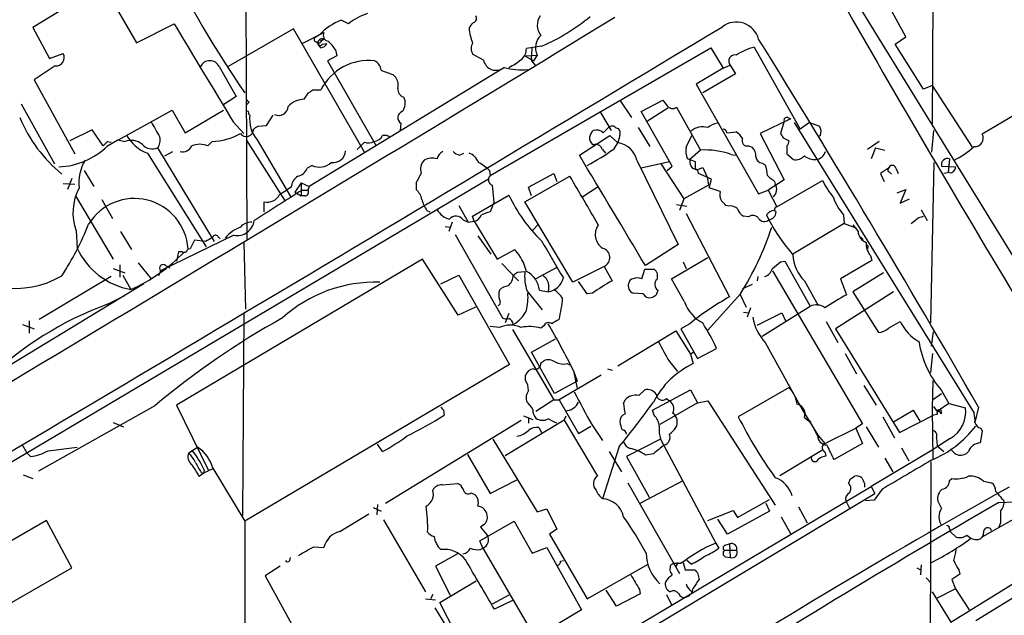
# Model space of a CAD drawing. Extents: x 4 to 1054, y 1 to 891.
# Drawn here: x 276 to 391, y 628 to 697 of the extents above; entities that cross this region are included whole.
import ezdxf

# ---------------------------------------------------------------- set-up
doc = ezdxf.new("R2010")
doc.units = 0
doc.header["$MEASUREMENT"] = 0
doc.layers.add('MAIN', color=5, linetype='CONTINUOUS')

msp = doc.modelspace()

# ---------------------------------------------------------------- linework, layer by layer
at = {"layer": 'MAIN'}
for p, q in [((382.6087, 721.36), (382.4393, 685.2073)), ((302.3447, 711.454), (302.514, 671.7453)), ((372.11, 701.8866), (398.4413, 659.0453)), ((379.3913, 695.3673), (375.4967, 702.564)), ((284.9033, 700.9553), (277.5373, 696.468)), ((285.8347, 701.2093), (289.6447, 694.69)), ((314.3673, 696.8913), (313.5207, 697.3146)), ((277.5373, 696.468), (279.4847, 692.8273)), ((289.6447, 694.69), (294.0473, 696.8913)), ((307.9327, 696.2986), (300.3127, 691.896)), ((316.23, 681.9053), (307.9327, 696.2986)), ((308.9487, 694.6053), (311.4887, 695.8753)), ((310.9807, 695.6213), (310.4727, 695.2826)), ((311.4887, 695.1133), (310.8113, 694.5206)), ((311.4887, 695.1133), (311.0653, 694.8593)), ((378.1213, 694.5206), (379.3913, 695.3673)), ((310.642, 694.7746), (310.8113, 694.5206)), ((311.15, 694.0973), (310.8113, 694.5206)), ((311.3193, 694.5206), (311.8273, 694.6053)), ((312.8433, 693.8433), (313.0127, 693.166)), ((330.8773, 679.196), (356.616, 694.0973)), ((336.8887, 694.2666), (335.1107, 694.0126)), ((356.616, 694.0973), (358.0553, 691.7266)), ((361.696, 694.182), (367.03, 684.6146)), ((381.4233, 689.2713), (378.1213, 694.5206)), ((279.4847, 692.8273), (281.0933, 693.42)), ((313.0127, 693.166), (311.912, 692.5733)), ((311.912, 692.5733), (317.5847, 682.6673)), ((330.1153, 692.658), (328.8453, 693.3353)), ((334.9413, 693.166), (336.3807, 693.2506)), ((334.9413, 693.166), (335.9573, 692.5733)), ((335.7033, 692.5733), (336.1267, 692.0653)), ((336.3807, 693.2506), (335.9573, 692.5733)), ((280.162, 691.9806), (277.7067, 690.372)), ((299.2967, 691.896), (301.244, 688.4246)), ((332.5707, 691.8113), (309.7953, 677.926)), ((358.0553, 691.7266), (354.9227, 689.864)), ((358.0553, 691.7266), (358.902, 692.0653)), ((358.902, 692.0653), (359.4947, 691.0493)), ((277.7067, 690.372), (282.448, 681.736)), ((319.532, 690.9646), (319.8707, 690.626)), ((359.4947, 691.0493), (355.6847, 688.848)), ((310.2187, 689.1866), (311.15, 689.1866)), ((354.9227, 689.864), (362.204, 677.0793)), ((382.4393, 689.6946), (381.4233, 689.2713)), ((382.4393, 689.6946), (387.096, 682.498)), ((301.244, 688.4246), (299.72, 687.4086)), ((309.2027, 688.086), (309.7107, 688.848)), ((346.0327, 688.0013), (347.3873, 685.9693)), ((348.488, 686.6466), (351.028, 688.0013)), ((276.1827, 687.578), (280.0773, 680.5506)), ((287.528, 683.3446), (293.7933, 686.816)), ((293.7933, 686.816), (295.3173, 684.1913)), ((295.3173, 684.1913), (299.8047, 686.816)), ((302.768, 687.7473), (302.514, 687.4933)), ((351.6207, 687.07), (349.25, 685.546)), ((352.6367, 687.1546), (355.4307, 682.1593)), ((393.0227, 686.816), (388.2813, 684.022)), ((302.6833, 686.3926), (302.8527, 686.2233)), ((304.8, 685.038), (305.562, 686.2233)), ((343.7467, 686.562), (345.0167, 684.4453)), ((352.1287, 680.2966), (348.488, 686.6466)), ((365.9293, 685.8), (362.3733, 684.1066)), ((365.5907, 685.9693), (365.9293, 685.8)), ((284.48, 684.53), (281.8553, 683.26)), ((285.75, 682.6673), (284.48, 684.53)), ((300.9053, 685.4613), (302.1753, 684.1066)), ((303.784, 684.9533), (304.8, 685.038)), ((320.4633, 685.292), (320.3787, 684.4453)), ((348.1493, 684.784), (349.504, 682.5826)), ((365.1673, 685.546), (364.744, 684.1066)), ((366.3527, 685.3766), (387.35, 651.51)), ((368.1307, 685.3766), (367.03, 684.6146)), ((368.1307, 685.3766), (369.316, 684.9533)), ((286.258, 682.6673), (287.4433, 683.3446)), ((287.4433, 683.3446), (288.29, 683.1753)), ((302.4293, 683.3446), (306.9167, 676.3173)), ((303.6993, 683.3446), (307.594, 676.7406)), ((341.2913, 681.5666), (344.8473, 683.8526)), ((344.8473, 683.8526), (345.7787, 683.006)), ((346.0327, 683.8526), (345.7787, 683.006)), ((353.7373, 682.498), (354.4147, 683.8526)), ((358.4787, 684.1913), (359.5793, 684.276)), ((362.3733, 684.1066), (365.1673, 678.688)), ((365.0827, 683.5986), (365.76, 683.26)), ((369.4007, 683.8526), (369.2313, 683.768)), ((382.6087, 684.4453), (382.3547, 681.9053)), ((286.258, 683.1753), (286.6813, 683.0906)), ((292.1, 682.4133), (298.704, 671.4913)), ((297.942, 682.6673), (298.45, 683.1753)), ((316.23, 683.0906), (315.3833, 682.244)), ((342.8153, 682.8366), (343.0693, 682.8366)), ((344.0007, 682.244), (344.3393, 681.8206)), ((345.3553, 682.3286), (345.7787, 683.006)), ((361.0187, 682.6673), (361.442, 682.498)), ((365.506, 682.6673), (365.506, 681.736)), ((376.2587, 683.1753), (374.904, 682.244)), ((375.8353, 682.4133), (375.3273, 681.1433)), ((375.8353, 682.4133), (376.936, 682.1593)), ((290.9147, 681.8206), (297.7727, 670.8986)), ((292.9467, 681.482), (293.878, 681.99)), ((327.3213, 681.5666), (327.8293, 681.8206)), ((354.838, 680.8046), (353.9067, 681.1433)), ((355.4307, 682.1593), (354.1607, 681.0586)), ((358.9867, 681.6513), (359.4947, 681.5666)), ((365.506, 681.736), (366.268, 681.0586)), ((384.4713, 681.1433), (384.302, 679.5346)), ((310.134, 680.3813), (309.5413, 680.0426)), ((347.98, 680.974), (352.806, 671.1526)), ((351.79, 680.8046), (348.488, 680.0426)), ((350.774, 680.6353), (353.4833, 676.4866)), ((351.536, 679.7886), (352.1287, 680.2966)), ((354.4993, 680.0426), (355.0073, 679.8733)), ((354.838, 679.958), (354.838, 680.8046)), ((355.0073, 679.8733), (355.6847, 680.1273)), ((355.6847, 680.1273), (356.1927, 679.0266)), ((362.6273, 680.6353), (362.966, 680.466)), ((377.3593, 680.0426), (376.428, 679.45)), ((378.206, 680.0426), (378.46, 679.45)), ((382.27, 662.0086), (382.6933, 680.72)), ((383.54, 680.2966), (385.1487, 680.212)), ((330.708, 678.7726), (249.428, 630.5973)), ((282.1093, 678.8573), (281.6013, 677.5873)), ((283.5487, 679.7886), (284.6493, 677.926)), ((330.7927, 679.7886), (330.8773, 679.196)), ((334.9413, 676.148), (340.1907, 679.1113)), ((335.3647, 677.8413), (338.328, 679.45)), ((338.328, 679.45), (338.6667, 678.5186)), ((356.7007, 678.7726), (355.1767, 679.45)), ((356.1927, 679.0266), (356.362, 678.0953)), ((356.4467, 677.7566), (356.7007, 678.7726)), ((376.428, 679.45), (376.8513, 678.5186)), ((377.444, 679.6193), (377.698, 679.3653)), ((384.4713, 679.5346), (383.794, 679.45)), ((281.0933, 678.2646), (282.448, 678.18)), ((307.6787, 677.8413), (307.2553, 677.5873)), ((308.864, 678.3493), (308.102, 677.2486)), ((308.864, 678.3493), (309.7953, 677.926)), ((308.864, 678.3493), (308.864, 676.8253)), ((309.7953, 677.926), (309.626, 677.5026)), ((322.2413, 678.3493), (322.2413, 677.5873)), ((331.1313, 678.0953), (331.3007, 676.0633)), ((335.7033, 676.8253), (335.3647, 677.8413)), ((341.7147, 676.7406), (343.4927, 677.926)), ((356.362, 678.0953), (353.4833, 676.4866)), ((357.7167, 677.3333), (356.4467, 677.7566)), ((365.1673, 678.688), (363.3047, 677.5026)), ((364.0667, 678.5186), (364.1513, 678.18)), ((364.3207, 675.5553), (369.6547, 678.6033)), ((282.5327, 676.8253), (286.9353, 669.4593)), ((306.324, 676.9946), (307.2553, 677.5873)), ((308.102, 677.2486), (308.864, 676.8253)), ((309.2873, 676.8253), (308.864, 676.8253)), ((308.9487, 677.5026), (309.626, 677.5026)), ((328.8453, 674.4546), (333.0787, 676.91)), ((353.4833, 676.4866), (352.9753, 675.132)), ((362.204, 677.0793), (363.3047, 677.5026)), ((363.3047, 677.5026), (364.3207, 675.5553)), ((378.3753, 677.164), (379.3913, 677.5873)), ((379.3913, 677.5873), (378.714, 675.9786)), ((378.714, 675.9786), (379.8147, 676.4866)), ((285.5807, 676.402), (286.8507, 674.2006)), ((304.546, 674.9626), (304.546, 676.148)), ((327.2367, 675.7246), (328.3373, 673.7773)), ((331.3007, 676.0633), (330.8773, 674.9626)), ((340.5293, 666.75), (334.9413, 676.148)), ((352.6367, 675.8093), (353.822, 675.64)), ((358.7327, 675.64), (358.394, 675.7246)), ((323.5113, 675.132), (323.85, 674.9626)), ((329.0147, 673.862), (328.8453, 674.4546)), ((353.7373, 674.7933), (358.8173, 665.0566)), ((361.0187, 674.37), (360.426, 674.4546)), ((363.1353, 674.624), (363.3893, 674.0313)), ((372.11, 674.624), (372.1947, 673.608)), ((380.8307, 674.2853), (381.4233, 674.4546)), ((381.1693, 675.2166), (381.8467, 673.9466)), ((325.628, 673.2693), (326.2207, 673.1846)), ((326.4747, 673.7773), (326.0513, 672.6766)), ((327.7447, 674.0313), (328.3373, 673.7773)), ((328.3373, 673.7773), (329.0147, 673.862)), ((329.0147, 673.862), (331.724, 669.4593)), ((336.4653, 673.4386), (335.8727, 672.846)), ((372.1947, 673.608), (366.1833, 670.052)), ((372.1947, 673.608), (373.5493, 673.1)), ((373.2107, 673.4386), (373.8033, 672.6766)), ((282.6173, 672.7613), (282.702, 670.7293)), ((287.782, 672.6766), (289.052, 670.56)), ((300.99, 672.2533), (292.4387, 668.1046)), ((299.1273, 672.084), (299.3813, 671.83)), ((326.8133, 672.338), (332.3167, 662.6013)), ((329.438, 672.1686), (330.962, 670.052)), ((374.142, 671.9993), (374.396, 671.7453)), ((296.418, 671.6606), (295.91, 670.6446)), ((297.688, 671.4913), (296.418, 671.6606)), ((302.1753, 671.4066), (302.3447, 663.6173)), ((352.806, 671.1526), (348.996, 668.6973)), ((374.9887, 670.56), (374.904, 670.7293)), ((294.5553, 670.306), (294.3013, 669.2053)), ((294.9787, 670.306), (294.5553, 670.306)), ((295.91, 670.6446), (295.5713, 670.56)), ((331.724, 669.4593), (333.756, 670.56)), ((352.044, 667.1733), (356.2773, 669.6286)), ((375.2427, 669.8826), (375.412, 669.29)), ((287.6973, 668.782), (287.6973, 667.3426)), ((289.814, 669.036), (291.338, 667.1733)), ((293.0313, 668.6973), (293.5393, 668.4433)), ((323.0033, 669.4593), (294.3013, 652.4413)), ((327.152, 662.94), (323.0033, 669.4593)), ((332.232, 668.9513), (334.1793, 666.9193)), ((338.582, 668.4433), (336.2113, 667.1733)), ((344.17, 668.6126), (340.5293, 666.75)), ((344.17, 668.6126), (345.1013, 666.9193)), ((353.3987, 669.1206), (353.7373, 668.3586)), ((364.744, 669.1206), (365.252, 669.2053)), ((365.252, 669.2053), (368.2153, 663.956)), ((375.412, 669.29), (371.7713, 667.1733)), ((286.6813, 667.4273), (278.2993, 662.432)), ((286.9353, 668.3586), (288.29, 667.8506)), ((288.036, 667.5966), (288.9673, 665.9033)), ((292.4387, 668.1046), (292.1847, 667.512)), ((325.12, 666.5806), (327.2367, 667.5966)), ((327.2367, 667.5966), (333.1633, 657.1826)), ((334.0947, 667.9353), (334.9413, 668.02)), ((348.5727, 667.1733), (348.9113, 668.274)), ((348.9113, 668.274), (350.012, 668.274)), ((362.1193, 667.4273), (362.0347, 666.9193)), ((363.8127, 668.1046), (374.3113, 650.24)), ((376.7667, 667.8506), (373.2107, 665.6493)), ((290.4913, 666.5806), (250.952, 642.5353)), ((342.2227, 665.3953), (341.2067, 666.8346)), ((353.568, 664.464), (352.044, 667.1733)), ((361.442, 666.496), (360.3413, 665.988)), ((367.538, 666.9193), (369.1467, 664.0406)), ((371.7713, 667.1733), (372.4487, 665.3106)), ((286.258, 664.21), (287.9513, 665.0566)), ((287.9513, 665.0566), (288.29, 665.226)), ((335.1953, 665.734), (336.9733, 663.5326)), ((336.6347, 665.8186), (337.6507, 665.6493)), ((342.8153, 665.48), (342.2227, 665.3953)), ((348.742, 665.3953), (347.5567, 665.48)), ((360.0873, 665.3953), (356.2773, 661.162)), ((360.0027, 665.3953), (360.7647, 663.8713)), ((377.952, 665.6493), (371.1787, 661.3313)), ((373.2107, 665.6493), (376.174, 660.908)), ((329.184, 663.8713), (327.152, 662.94)), ((362.6273, 660.4846), (368.2153, 663.956)), ((302.1753, 663.194), (302.006, 639.572)), ((333.0787, 663.1093), (332.6553, 662.0086)), ((360.426, 663.2786), (361.0187, 663.194)), ((361.2727, 663.7866), (360.8493, 662.686)), ((362.0347, 661.7546), (364.9133, 663.194)), ((364.9133, 663.194), (365.3367, 662.2626)), ((276.352, 661.8393), (277.7067, 661.3313)), ((277.114, 662.2626), (277.114, 660.8233)), ((331.978, 661.5006), (330.8773, 661.5853)), ((337.1427, 661.67), (336.804, 661.416)), ((354.1607, 661.924), (353.1447, 661.3313)), ((370.078, 662.178), (371.4327, 659.7226)), ((377.3593, 661.416), (378.714, 662.178)), ((333.502, 661.2466), (338.328, 653.034)), ((345.7787, 657.0133), (352.552, 661.0773)), ((352.552, 661.0773), (354.2453, 658.368)), ((353.1447, 661.3313), (355.092, 657.86)), ((371.1787, 661.3313), (378.6293, 649.224)), ((382.3547, 659.2993), (382.6087, 660.9926)), ((335.7033, 658.622), (338.4973, 660.146)), ((362.966, 659.7226), (367.284, 651.9333)), ((338.4127, 653.796), (335.7033, 658.622)), ((354.2453, 658.368), (354.584, 658.622)), ((354.2453, 658.368), (354.584, 657.2673)), ((355.092, 657.86), (357.2933, 659.0453)), ((372.2793, 658.4526), (373.634, 656.082)), ((382.27, 656.2513), (382.524, 658.4526)), ((333.1633, 657.1826), (302.26, 638.8946)), ((336.804, 657.352), (337.1427, 657.606)), ((339.852, 657.2673), (340.2753, 657.098)), ((351.79, 657.5213), (352.7213, 656.336)), ((335.026, 655.32), (335.026, 655.9126)), ((343.8313, 655.9126), (338.9207, 653.034)), ((340.614, 656.4206), (341.0373, 654.3886)), ((340.614, 656.4206), (341.0373, 655.2353)), ((344.5933, 656.6746), (345.1013, 656.5053)), ((341.0373, 655.2353), (338.4127, 653.796)), ((374.4807, 654.7273), (375.92, 652.4413)), ((382.524, 655.32), (382.4393, 652.018)), ((348.234, 653.542), (348.9113, 654.2193)), ((349.8427, 651.8486), (354.2453, 654.2193)), ((354.2453, 654.2193), (355.092, 652.6953)), ((365.76, 654.4733), (359.8333, 651.0866)), ((382.6087, 653.1186), (383.54, 653.796)), ((383.54, 654.1346), (384.3867, 652.6106)), ((291.7613, 652.3566), (278.2147, 644.7366)), ((294.3013, 652.4413), (298.0267, 644.8213)), ((338.328, 653.034), (336.2113, 651.6793)), ((338.328, 653.034), (338.9207, 653.034)), ((338.9207, 653.034), (341.2067, 649.1393)), ((346.456, 652.6106), (346.6253, 653.034)), ((355.092, 652.6953), (350.6893, 650.1553)), ((351.4513, 653.2033), (351.79, 652.9493)), ((355.092, 652.6953), (356.2773, 652.9493)), ((356.2773, 652.9493), (364.1513, 640.7573)), ((384.3867, 652.6106), (383.032, 651.6793)), ((384.3867, 652.6106), (386.334, 652.1026)), ((325.4587, 651.8486), (325.5433, 651.256)), ((350.012, 651.256), (349.8427, 651.8486)), ((367.284, 651.9333), (369.316, 648.6313)), ((377.952, 650.494), (380.238, 651.8486)), ((378.6293, 649.224), (382.6087, 651.256)), ((380.238, 651.8486), (381, 650.5786)), ((382.4393, 652.018), (382.524, 646.176)), ((382.6087, 652.272), (383.032, 651.6793)), ((383.032, 651.3406), (382.6087, 651.256)), ((387.858, 652.1873), (387.4347, 650.4093)), ((286.9353, 650.4093), (288.1207, 649.9013)), ((318.6853, 641.0113), (334.518, 650.6633)), ((339.5133, 650.6633), (332.6553, 646.5146)), ((334.772, 651.1713), (335.8727, 650.748)), ((335.3647, 650.9173), (335.3647, 650.3246)), ((339.5133, 650.6633), (339.7673, 651.1713)), ((339.5133, 650.6633), (343.408, 644.144)), ((342.7307, 650.1553), (344.0007, 648.2926)), ((367.538, 651.002), (368.3, 650.4093)), ((368.046, 650.6633), (368.3, 650.4093)), ((368.046, 650.6633), (368.3, 650.4093)), ((374.3113, 650.24), (373.5493, 649.732)), ((376.682, 651.0866), (378.0367, 648.6313)), ((336.55, 649.8166), (336.8887, 649.224)), ((341.2067, 649.1393), (342.646, 649.986)), ((369.062, 648.8853), (368.7233, 649.5626)), ((369.1467, 648.8853), (369.9087, 647.954)), ((369.9087, 647.954), (373.5493, 649.732)), ((373.5493, 649.732), (374.3113, 647.954)), ((374.7347, 649.9013), (376.174, 647.5306)), ((388.2813, 649.3933), (388.0273, 648.0386)), ((388.112, 649.732), (388.2813, 649.3933)), ((276.2673, 647.8693), (276.86, 646.8533)), ((318.3467, 647.0226), (317.754, 647.8693)), ((331.216, 648.462), (336.3807, 639.9953)), ((350.774, 648.462), (346.7947, 646.43)), ((350.774, 648.462), (357.2087, 636.3546)), ((374.3113, 647.954), (371.0093, 646.0913)), ((384.556, 648.5466), (382.4393, 647.192)), ((382.9473, 648.6313), (383.032, 647.7)), ((276.86, 646.8533), (277.2833, 646.43)), ((279.3153, 647.1073), (282.702, 647.5306)), ((295.7407, 646.8533), (296.7567, 647.5306)), ((328.2527, 646.684), (330.8773, 642.112)), ((345.948, 647.6153), (344.0007, 641.5193)), ((344.7627, 647.0226), (346.202, 644.652)), ((349.9273, 646.7686), (348.996, 646.5993)), ((364.6593, 644.2286), (369.57, 647.192)), ((382.4393, 647.192), (375.3273, 642.9586)), ((378.8833, 647.446), (379.73, 645.922)), ((383.032, 647.7), (383.794, 647.0226)), ((346.7947, 646.43), (349.4193, 641.6886)), ((376.936, 646.2606), (377.8673, 644.652)), ((382.27, 645.8373), (382.1853, 603.9273)), ((276.4367, 644.3133), (277.5373, 643.89)), ((296.926, 644.144), (297.434, 644.4826)), ((297.18, 644.5673), (297.434, 644.4826)), ((298.5347, 644.9906), (297.434, 644.4826)), ((297.5187, 644.906), (297.434, 644.4826)), ((298.5347, 645.0753), (302.26, 638.8946)), ((325.2893, 643.128), (327.0673, 643.2973)), ((330.8773, 642.112), (334.01, 643.7206)), ((346.964, 643.382), (352.9753, 632.7986)), ((348.4033, 641.0113), (353.3987, 643.636)), ((372.872, 643.8053), (373.38, 644.144)), ((374.5653, 643.2973), (374.5653, 642.874)), ((384.4713, 643.636), (384.7253, 643.89)), ((388.4507, 643.5513), (389.382, 643.382)), ((328.676, 642.1966), (329.0993, 642.0273)), ((335.026, 618.998), (375.3273, 642.9586)), ((335.6187, 618.0666), (375.7507, 642.112)), ((375.3273, 642.9586), (375.7507, 642.112)), ((376.5973, 642.62), (375.666, 641.35)), ((317.754, 640.842), (317.6693, 639.6566)), ((359.7487, 639.318), (363.474, 641.4346)), ((363.0507, 641.0113), (363.474, 640.08)), ((372.364, 641.2653), (372.7873, 640.4186)), ((375.666, 641.35), (374.65, 641.2653)), ((383.54, 640.4186), (383.1167, 641.2653)), ((390.2287, 641.096), (393.0227, 641.1806)), ((390.5673, 641.5193), (390.8213, 641.35)), ((313.3513, 637.7093), (316.738, 639.7413)), ((317.246, 640.5033), (318.1773, 640.08)), ((336.3807, 639.9953), (337.4813, 640.334)), ((337.4813, 640.334), (338.6667, 637.9633)), ((356.2773, 638.9793), (359.2407, 640.1646)), ((363.474, 640.08), (358.5633, 637.3706)), ((359.2407, 640.1646), (359.7487, 639.318)), ((366.8607, 640.588), (367.8767, 638.7253)), ((388.366, 637.1166), (393.446, 639.9953)), ((279.146, 638.9793), (271.1873, 634.4073)), ((282.1093, 633.476), (279.146, 638.9793)), ((302.26, 638.8946), (302.3447, 603.5886)), ((318.4313, 639.064), (323.342, 630.682)), ((329.692, 636.6086), (333.6713, 638.8946)), ((333.6713, 638.8946), (335.788, 635.1693)), ((358.5633, 637.3706), (357.4627, 639.1486)), ((364.8287, 639.4026), (365.9293, 637.4553)), ((390.398, 638.7253), (390.2287, 638.2173)), ((330.1153, 638.4713), (329.7767, 638.2173)), ((329.7767, 638.2173), (330.5387, 637.286)), ((338.6667, 637.9633), (337.82, 637.3706)), ((384.4713, 638.048), (384.556, 637.7093)), ((384.556, 637.7093), (385.2333, 637.032)), ((330.0307, 635.762), (329.692, 636.6086)), ((337.82, 637.3706), (342.2227, 629.8353)), ((357.2087, 636.3546), (357.5473, 635.762)), ((358.3093, 636.1006), (358.8173, 636.27)), ((358.8173, 636.27), (358.902, 634.6613)), ((310.3033, 635.9313), (311.4887, 635.8466)), ((329.7767, 635.5926), (330.0307, 635.762)), ((330.0307, 635.762), (336.55, 624.586)), ((335.788, 635.1693), (337.4813, 635.8466)), ((337.4813, 635.8466), (341.5453, 628.5653)), ((358.2247, 635.508), (359.664, 635.508)), ((307.5093, 634.3226), (307.594, 634.6613)), ((327.0673, 635.0846), (324.5273, 633.6453)), ((339.09, 634.238), (339.4287, 634.3226)), ((351.9593, 633.8146), (352.2133, 633.984)), ((353.1447, 633.984), (352.2133, 633.984)), ((352.806, 634.0686), (352.552, 633.6453)), ((353.3987, 634.0686), (353.6527, 633.222)), ((354.33, 633.8993), (353.822, 634.3226)), ((358.3093, 634.746), (358.902, 634.6613)), ((384.6407, 627.126), (396.748, 634.6613)), ((274.32, 628.9886), (282.1093, 633.476)), ((306.4087, 633.6453), (304.6307, 632.5446)), ((324.5273, 633.6453), (326.2207, 630.2586)), ((342.2227, 629.8353), (349.3347, 633.8993)), ((353.6527, 633.222), (354.7533, 633.222)), ((355.092, 632.8833), (355.2613, 632.1213)), ((380.6613, 633.476), (381.0847, 633.222)), ((381.1693, 633.8146), (381.0847, 632.6293)), ((385.572, 633.222), (385.6567, 632.714)), ((304.6307, 632.5446), (309.372, 623.9086)), ((325.0353, 629.412), (329.2687, 631.952)), ((381.762, 632.2906), (382.27, 631.698)), ((385.6567, 632.714), (384.7253, 632.1213)), ((384.7253, 632.1213), (385.1487, 631.0206)), ((345.6093, 628.9886), (344.424, 630.8513)), ((348.3187, 630.936), (348.4033, 630.428)), ((382.4393, 630.682), (384.6407, 627.126)), ((385.1487, 631.0206), (383.032, 629.92)), ((385.1487, 631.0206), (386.7573, 628.5653)), ((394.0387, 631.2746), (387.5193, 627.2953)), ((323.342, 629.8353), (324.5273, 629.7506)), ((324.1887, 630.3433), (323.9347, 629.8353)), ((326.898, 625.7713), (325.0353, 629.412)), ((333.0787, 630.2586), (331.1313, 629.2426)), ((333.502, 629.666), (331.3853, 628.65)), ((348.4033, 630.428), (345.6093, 628.9886)), ((351.4513, 630.3433), (352.044, 629.158)), ((324.4427, 628.8193), (331.6393, 616.966)), ((341.5453, 628.5653), (336.296, 625.4326))]:
    msp.add_line(p, q, dxfattribs=at)
for centre, radius, start, end in [((-12331.9035, 21694.161), 24463.5519, 300.83300649, 301.14458472), ((400.2378, 756.5467), 119.0914, 205.90859, 214.642906), ((1756.57, 1488.577), 1593.672, 209.6217135, 211.2208189), ((-5559.289, 10409.849), 11366.2909, 300.66911541, 301.29836958), ((316.1207, 690.6628), 7.1419, 111.349119, 136.029664), ((318.6687, 691.5395), 6.8661, 107.809271, 128.78987), ((328.8594, 697.5075), 0.4524, 278.977235, 44.149179), ((338.2919, 696.7363), 1.9113, 145.364568, 218.879378), ((327.3159, 716.28), 24.0047, 293.502411, 309.427352), ((-7202.4288, 13266.8718), 14668.7615, 300.50363385, 301.02474138), ((3154.9813, 2405.6792), 3332.4015, 210.8491639, 211.0783463), ((159.367, 823.7099), 211.6404, 323.014157, 323.243362), ((333.8823, 696.8487), 5.4801, 184.87174, 203.198453), ((359.5913, 694.3739), 2.7153, 15.801633, 126.643275), ((310.648, 695.0588), 0.2843, 128.071195, 268.790557), ((311.2982, 694.6476), 0.5032, 67.752414, 194.618958), ((312.1297, 695.5608), 0.714, 153.865601, 259.264501), ((308.8647, 691.3888), 4.6748, 31.671496, 47.934897), ((338.063, 694.1213), 1.8942, 131.655142, 207.364513), ((-933.521, -108.3838), 1524.6347, 29.9242535, 31.8036271), ((311.0653, 694.6265), 0.2752, 202.632677, 337.367323), ((311.0715, 694.9074), 0.8139, 275.534773, 338.212969), ((330.1157, 694.0126), 1.4397, 151.932663, 208.063825), ((333.5826, 693.9524), 1.5293, 307.710681, 2.256019), ((342.9846, 692.9965), 7.2936, 170.645644, 183.326374), ((363.948, 686.1932), 8.3001, 105.74286, 121.758502), ((280.2351, 692.9543), 0.9764, 265.706604, 28.486356), ((298.196, 691.3615), 1.2236, 25.901213, 154.098787), ((316.7034, 686.4017), 6.2126, 83.419958, 153.367308), ((316.8292, 691.3534), 1.3534, 5.052994, 64.338079), ((331.5473, 692.9253), 1.4568, 190.573266, 310.1188), ((329.9473, 698.2287), 7.1406, 296.010276, 309.799099), ((359.4361, 692.5463), 0.7188, 78.507144, 222.00558), ((445.8525, 1029.8877), 361.6984, 249.329816, 249.559002), ((334.5181, 698.6707), 7.1541, 253.498056, 276.113513), ((318.7275, 689.737), 1.4482, 344.746963, 37.870126), ((225.3147, 816.0173), 152.6261, 303.57027, 303.799453), ((321.0701, 689.2525), 0.951, 173.752284, 253.626778), ((387.2486, 772.5666), 119.7133, 224.885375, 225.114625), ((309.1841, 685.6546), 2.4315, 89.561701, 139.326373), ((319.4742, 687.6176), 1.5116, 320.03185, 28.548748), ((520.5909, 814.6505), 211.6403, 216.756633, 216.985837), ((306.2052, 687.3445), 1.1397, 245.429563, 354.703615), ((352.1765, 687.8254), 0.8134, 218.05476, 304.451935), ((291.9133, 692.6647), 17.2522, 202.835684, 230.433063), ((302.5563, 686.5196), 0.1796, 315, 135), ((306.6688, 685.7817), 3.8416, 173.399079, 219.376088), ((320.8701, 685.929), 0.7558, 108.305505, 237.436945), ((365.4919, 685.6447), 0.3393, 73.071082, 196.912762), ((736.3456, 938.572), 511.9539, 209.630283, 209.859466), ((302.4408, 684.5801), 0.8359, 214.505699, 2.365399), ((218.8627, 811.7724), 152.6261, 303.578069, 303.807272), ((343.281, 683.3308), 1.1779, 46.933446, 108.87337), ((513.7614, 515.1676), 239.4974, 134.881196, 135.110362), ((345.1859, 684.0234), 0.9452, 79.675635, 116.597581), ((345.8209, 685.2496), 0.5519, 212.471989, 274.405871), ((345.101, 684.1065), 0.9657, 344.75633, 37.8703), ((355.6516, 682.9719), 1.9171, 70.950719, 133.581795), ((357.6215, 683.318), 1.989, 97.032117, 132.518233), ((358.0553, 684.1912), 0.4234, 0.013532, 90), ((368.257, 684.3182), 1.2348, 337.848773, 30.95182), ((292.462, 686.0979), 4.5486, 208.359537, 250.112567), ((290.957, 683.3023), 1.448, 322.125016, 15.255119), ((298.2664, 690.1456), 6.9727, 271.508841, 299.992754), ((317.2319, 684.4243), 1.2528, 274.522866, 332.850005), ((318.5585, 682.7101), 1.1619, 56.884348, 100.502431), ((343.4628, 683.5866), 0.9908, 174.399307, 229.194862), ((344.1021, 683.2789), 1.675, 135.863544, 166.028469), ((358.2676, 682.2023), 2.4537, 32.315026, 57.684974), ((360.8604, 683.235), 0.5893, 151.743362, 285.580834), ((491.9248, 768.5352), 152.6537, 213.578079, 213.807241), ((387.4231, 683.5563), 0.9764, 265.706604, 28.486356), ((280.2402, 688.7901), 8.585, 272.303787, 314.50448), ((159.004, 809.9213), 179.6055, 314.885409, 315.114591), ((288.9985, 681.1609), 2.1354, 51.697644, 109.377672), ((291.5007, 683.8418), 1.5491, 220.457675, 292.759558), ((294.9788, 683.175), 1.2119, 257.897318, 335.234435), ((297.0106, 680.2119), 2.6261, 69.226901, 110.771059), ((316.6956, 684.2343), 1.2348, 247.848773, 300.95182), ((328.4154, 706.0863), 29.1786, 298.242225, 305.489924), ((343.1181, 681.885), 0.9529, 22.13417, 92.935673), ((345.4759, 680.4697), 2.5543, 11.386475, 83.191881), ((356.1919, 682.117), 2.484, 171.177027, 203.078351), ((360.7571, 681.6029), 1.1271, 349.48964, 52.578016), ((364.8031, 683.3193), 0.9587, 317.151439, 356.453861), ((380.0333, 690.8145), 11.0135, 296.684868, 311.631422), ((312.5613, 682.1733), 1.4707, 261.160837, 356.151977), ((324.1264, 679.333), 1.898, 72.513975, 120.16387), ((325.953, 680.8326), 1.2941, 116.576931, 166.108716), ((327.7265, 683.1932), 1.6763, 225.870102, 256.011837), ((327.8433, 680.1411), 1.7764, 19.019402, 70.987747), ((-2872.1998, -1251.0292), 3749.8603, 30.7935483, 31.0227298), ((355.5363, 680.9526), 1.3797, 175.59365, 221.267966), ((356.0394, 673.7204), 8.4608, 69.613807, 94.125614), ((362.7543, 681.5243), 0.898, 188.130102, 261.869898), ((366.4937, 682.498), 1.457, 261.088501, 315.786958), ((368.7767, 683.0663), 2.0111, 231.979588, 273.306734), ((368.7514, 682.3415), 1.2907, 276.285285, 344.19668), ((384.2348, 680.4679), 0.7156, 70.701641, 193.849822), ((288.1346, 678.3464), 5.2121, 149.726076, 186.497521), ((308.1115, 680.6164), 1.5406, 282.337611, 338.133675), ((310.9901, 682.1403), 1.9562, 244.047953, 313.444456), ((324.337, 679.9156), 1.5735, 137.727781, 197.211959), ((327.076, 676.0522), 5.2702, 45.151444, 62.33802), ((354.7277, 679.5175), 0.454, 351.450515, 75.942335), ((359.003, 679.013), 4.221, 2.484836, 20.135029), ((377.5074, 679.8521), 0.2413, 127.862488, 254.765709), ((377.7826, 679.9474), 0.4339, 12.672011, 167.325092), ((384.5558, 680.1275), 0.5989, 261.888839, 8.111161), ((309.3299, 677.7142), 1.6561, 122.475173, 175.598376), ((312.625, 684.2374), 11.2758, 328.520693, 334.87628), ((331.3345, 678.7218), 0.6587, 133.954348, 252.029966), ((114.8565, 544.15), 262.6596, 29.487177, 30.91901), ((532.981, 890.5169), 271.0633, 231.223946, 231.453146), ((288.1436, 674.8957), 5.9242, 151.123784, 201.11785), ((363.2239, 677.6015), 1.093, 308.032684, 31.955376), ((379.9164, 683.908), 11.5517, 207.336325, 218.886925), ((289.4029, 670.257), 6.265, 3.546955, 148.576851), ((1195.1622, -721.2872), 1655.8947, 122.3566016, 122.5857825), ((304.9271, 677.6379), 1.5379, 255.652011, 335.272997), ((309.2874, 677.2486), 0.4233, 269.986465, 36.875312), ((320.8829, 676.0248), 2.0704, 10.496919, 48.997087), ((349.6578, 684.7245), 18.3285, 205.23668, 225.838676), ((358.9018, 676.9522), 1.2449, 162.173443, 215.31403), ((376.6213, 678.6172), 6.0247, 198.997332, 221.51381), ((327.1426, 677.5997), 4.3904, 195.83085, 214.198608), ((231.14, 548.9786), 179.6055, 44.885409, 45.114591), ((358.9442, 674.5811), 1.0798, 41.835363, 101.295364), ((361.005, 675.612), 1.2941, 193.891284, 243.423069), ((364.3525, 675.2484), 0.3085, 95.915695, 247.822829), ((326.7614, 676.4253), 2.3925, 210.345215, 254.846751), ((326.9072, 673.4448), 1.0224, 35.003497, 138.965907), ((328.7592, 674.9971), 1.1635, 282.685308, 341.297214), ((415.0192, 420.7935), 267.7346, 108.316967, 108.54615), ((361.5344, 673.7466), 0.809, 34.137927, 129.598836), ((362.8736, 674.6548), 0.8091, 214.14965, 309.594323), ((364.0668, 674.031), 1.1043, 94.404277, 147.518859), ((363.249, 675.0094), 0.9881, 278.162904, 357.285273), ((211.0799, 885.6247), 271.0713, 308.542744, 308.771924), ((252.8448, 685.967), 33.601, 326.685159, 338.263598), ((303.4017, 668.9954), 4.5023, 111.494438, 139.580631), ((301.3993, 674.1865), 1.976, 258.045785, 353.026755), ((303.1272, 671.8859), 1.8915, 90.620978, 136.638779), ((345.0824, 672.3344), 1.9356, 145.216293, 236.023403), ((329.4371, 684.4666), 36.0992, 328.109121, 341.788351), ((383.7795, 685.0571), 23.1803, 208.40187, 220.615075), ((425.1002, 460.0889), 246.8296, 120.848162, 121.077365), ((298.8451, 671.9429), 0.3155, 26.565051, 169.701651), ((375.2596, 672.7681), 1.4592, 183.595194, 248.916819), ((290.5598, 674.4507), 8.6945, 205.341913, 259.446006), ((1417.6578, 1304.4164), 1252.4172, 210.3509507, 210.5801337), ((343.7325, 669.6427), 1.1192, 293.01171, 76.1351), ((376.8086, 671.2512), 2.0797, 175.714762, 221.153529), ((374.7981, 670.8881), 0.1909, 303.698393, 109.413376), ((280.6352, 684.42), 20.305, 294.226677, 315.964766), ((295.1904, 670.6305), 0.3874, 236.880041, 349.51391), ((329.6858, 666.7579), 5.5698, 13.096856, 43.049482), ((370.9436, 670.258), 4.7692, 183.494575, 224.431674), ((275.4895, 676.7846), 10.7478, 222.352079, 300.373782), ((292.735, 668.4009), 0.419, 45.009667, 225), ((344.9679, 692.3404), 30.5001, 308.160118, 310.420745), ((331.7149, 667.6968), 1.8744, 313.030578, 356.935804), ((249.1734, 794.7544), 152.6261, 303.578069, 303.807272), ((340.024, 667.4276), 5.1171, 173.352044, 199.327617), ((333.9381, 665.58), 2.7071, 5.056465, 64.332282), ((336.1747, 666.2053), 1.5772, 339.358921, 55.942185), ((337.3296, 667.7911), 2.1657, 278.526318, 345.750089), ((348.0647, 665.7337), 1.5266, 70.563296, 109.436704), ((349.4402, 667.4695), 0.987, 337.298415, 54.596612), ((362.5566, 668.6834), 1.2974, 284.493606, 345.502118), ((317.4376, 650.7227), 16.0374, 87.961745, 132.210701), ((333.0925, 664.8596), 1.4703, 93.841292, 139.28881), ((358.0699, 643.7867), 26.5198, 119.275865, 125.114659), ((347.9155, 666.3353), 0.9275, 159.157637, 247.241857), ((347.6412, 666.5808), 0.5985, 98.116564, 171.883436), ((350.9159, 666.4884), 0.8244, 133.279775, 234.339516), ((333.6289, 665.2683), 1.7402, 161.565051, 198.434949), ((329.6038, 664.9299), 5.7028, 344.938564, 5.535444), ((335.8284, 662.3877), 4.3136, 35.412918, 54.587082), ((349.4898, 665.8044), 0.8524, 208.681808, 282.43184), ((349.3489, 666.2279), 1.2971, 284.482987, 314.993753), ((477.358, 623.2371), 133.8752, 161.45383, 161.682999), ((373.872, 637.6506), 31.2687, 118.780931, 129.078447), ((752.1651, 29.5712), 740.506, 120.8491584, 121.0783494), ((300.3588, 626.0837), 40.6503, 110.296634, 133.838421), ((331.6675, 664.4357), 0.4196, 289.665766, 42.276444), ((325.0622, 666.0854), 14.332, 345.231592, 355.204686), ((357.8453, 666.0113), 4.5486, 199.887433, 241.640463), ((368.9321, 662.573), 1.5577, 51.175906, 117.397417), ((331.7983, 665.0597), 3.6837, 299.044935, 334.054038), ((367.0977, 663.5606), 5.6392, 188.92213, 222.889487), ((353.2517, 578.8756), 95.8151, 119.093664, 129.92328), ((333.248, 658.4668), 3.2889, 67.28499, 112.71501), ((332.8673, 664.0848), 1.5824, 249.637627, 277.677432), ((332.7399, 661.7333), 0.8534, 7.135009, 66.610116), ((335.4679, 656.2395), 5.3461, 75.527329, 100.234583), ((337.7036, 661.4477), 0.6034, 52.129181, 158.380224), ((264.1363, 618.7908), 85.234, 26.198858, 30.401483), ((465.473, 450.5436), 246.8039, 120.84815, 121.077377), ((334.7853, 648.7453), 24.7528, 24.589546, 32.400269), ((383.7331, 664.6311), 5.5865, 206.047209, 239.708865), ((376.0559, 662.8204), 1.916, 273.533805, 312.863878), ((922.6545, 976.1639), 653.7732, 208.9400033, 209.1691863), ((392.0674, 661.5237), 11.2834, 188.749637, 220.909344), ((336.1745, 657.271), 0.6347, 249.989129, 7.332163), ((337.6706, 656.3263), 1.3843, 53.329606, 112.417056), ((339.4288, 659.3853), 2.1599, 244.451688, 281.299528), ((358.8014, 648.2307), 9.9723, 115.01856, 152.858092), ((336.0756, 655.5799), 1.1011, 96.167798, 162.412536), ((332.9928, 654.098), 2.3722, 0.884042, 31.006836), ((336.7186, 653.2034), 1.6432, 145.480164, 191.898715), ((1294.2139, 1160.0598), 1079.5012, 207.957892, 208.1870751), ((347.8604, 651.9241), 1.6605, 76.997366, 138.056131), ((349.2135, 652.9648), 1.2904, 35.346693, 103.54409), ((350.9719, 653.7216), 0.706, 180.835961, 312.767187), ((363.209, 652.0569), 3.5138, 7.672119, 43.447855), ((332.3112, 649.7966), 4.1533, 30.961391, 47.620058), ((339.5981, 653.5418), 1.7798, 272.724474, 334.658724), ((277.0939, 704.7813), 89.4921, 320.298904, 324.474074), ((361.1038, 654.098), 14.7231, 185.798183, 190.458938), ((351.1381, 651.9757), 1.1717, 336.581178, 56.194652), ((366.5096, 651.4278), 1.1131, 337.508429, 80.605374), ((287.6121, 714.093), 73.398, 297.18116, 301.117043), ((409.9893, 736.7179), 119.7841, 224.885442, 225.114558), ((337.2483, 651.8273), 1.3797, 175.59365, 221.267966), ((346.9843, 650.5427), 0.9528, 112.13417, 182.929668), ((348.6959, 649.8685), 1.9124, 3.522511, 46.512786), ((351.3605, 650.4589), 1.3535, 331.672296, 50.946181), ((383.2258, 651.4721), 0.2342, 348.474184, 214.158249), ((383.2944, 651.6369), 0.2658, 307.249249, 170.821178), ((382.764, 651.6651), 3.5967, 299.883193, 6.986705), ((383.5333, 650.6627), 3.9096, 356.283799, 12.516568), ((336.9971, 651.9984), 1.3365, 233.988386, 299.276954), ((211.1587, 396.5786), 283.9812, 63.320357, 63.54954), ((348.4885, 650.6634), 2.4616, 183.945987, 206.562969), ((403.0219, 672.4414), 48.1797, 206.310303, 216.217102), ((388.4084, 650.7057), 1.0178, 196.930557, 253.069443), ((333.5862, 651.3414), 2.5759, 279.469636, 313.664562), ((336.296, 648.4619), 1.3783, 79.3806, 132.506617), ((346.2019, 648.9698), 0.5988, 8.140927, 81.859073), ((354.4994, 649.6473), 3.9094, 175.029815, 197.649362), ((350.9493, 648.6736), 0.923, 285.587249, 24.379737), ((350.4763, 651.1303), 2.4565, 302.329512, 327.670488), ((370.2051, 648.9277), 1.1439, 182.124248, 267.875752), ((377.2621, 657.957), 12.9903, 293.081023, 322.148768), ((382.4111, 648.8854), 0.5933, 334.644179, 87.275526), ((307.1553, 667.6934), 23.5059, 298.431605, 306.510705), ((347.6411, 648.5464), 1.2584, 199.647392, 250.352608), ((604.5865, 329.7464), 406.6379, 128.545232, 128.774393), ((370.1861, 647.4582), 0.5681, 119.227004, 218.144765), ((-52.7589, 435.278), 473.3093, 26.449112, 26.678284), ((388.1842, 646.4184), 1.6278, 95.53127, 158.211663), ((276.6274, 651.7845), 5.3945, 276.983661, 299.885183), ((296.7427, 646.3841), 1.1064, 154.908024, 233.160137), ((293.0182, 644.1545), 3.8335, 24.637661, 44.749525), ((289.0932, 641.197), 9.2057, 23.759635, 40.633968), ((294.4349, 643.9779), 4.2441, 14.985159, 56.834135), ((346.7104, 643.7215), 3.675, 51.542772, 82.060837), ((369.4147, 646.5287), 0.6634, 358.782227, 60.707168), ((385.7544, 647.7782), 1.1892, 200.522774, 320.551605), ((635.1411, 856.4891), 399.3493, 211.893071, 212.122262), ((593.1742, 814.4894), 341.3006, 209.629767, 209.858944), ((368.7657, 646.2607), 0.4164, 156.044495, 336.026335), ((370.5641, 644.209), 2.3563, 101.905565, 126.980293), ((1226.1234, -795.0072), 1669.8702, 120.3506051, 120.5797887), ((326.7711, 642.3236), 1.0178, 16.932196, 73.080214), ((343.934, 643.2754), 1.0155, 121.197932, 226.787668), ((363.1287, 641.0796), 3.0703, 14.686193, 70.545266), ((245.7799, 685.8788), 133.8752, 341.453843, 341.683013), ((372.1948, 642.7047), 0.7805, 319.38517, 49.401094), ((373.6339, 643.2122), 0.9658, 52.133342, 105.242111), ((543.7409, 728.2959), 189.3281, 206.44709, 206.676246), ((383.4363, 643.6377), 1.035, 280.48805, 359.905891), ((385.2756, 647.263), 3.4176, 260.733915, 294.129136), ((386.8722, 641.7792), 2.3732, 48.306913, 94.822186), ((388.422, 642.267), 1.4713, 3.858111, 49.271992), ((322.733, 642.0436), 1.5365, 296.838545, 18.663716), ((325.2328, 641.9147), 1.2146, 87.333821, 149.273279), ((328.3373, 642.6876), 0.5964, 186.507803, 304.59856), ((328.2524, 641.0959), 1.2589, 340.351687, 47.720494), ((345.4814, 643.4236), 2.4122, 201.607779, 232.132933), ((817.0663, -116.7566), 870.7574, 119.2637052, 122.5298053), ((373.1964, 641.4488), 0.8524, 118.681808, 192.43184), ((384.3714, 641.5674), 1.2906, 125.351367, 193.537695), ((601.9065, 811.2699), 271.0711, 218.542738, 218.771917), ((343.8086, 638.8141), 2.712, 12.532703, 85.938166), ((998.9985, -405.3288), 1210.622, 120.1892023, 122.2983825), ((389.3824, 641.1241), 1.4565, 314.207251, 8.922318), ((306.753, 638.2178), 16.8534, 357.982912, 8.375254), ((329.2703, 639.4042), 1.2794, 7.53605, 82.468389), ((385.0925, 639.4026), 1.8554, 146.798127, 213.201873), ((729.0477, 639.4026), 338.6504, 179.885392, 180.114592), ((329.5567, 639.318), 1.0143, 303.414346, 14.502053), ((317.8095, 618.7111), 35.3378, 27.758072, 35.840756), ((314.0003, 635.1978), 2.594, 104.488922, 165.515908), ((324.7394, 638.5141), 1.4486, 217.880881, 254.734821), ((384.1751, 638.0904), 0.2992, 351.85365, 98.14635), ((387.71, 637.5046), 0.7415, 281.51299, 2.736234), ((388.9164, 637.667), 0.4827, 15.257201, 195.254078), ((326.9689, 637.4696), 2.6347, 187.699838, 225.432105), ((329.6824, 636.7248), 1.0238, 289.887964, 33.239943), ((364.4954, 619.1939), 18.6436, 113.006832, 127.504528), ((359.029, 635.6538), 0.6516, 347.068661, 108.960532), ((367.3248, 663.5867), 33.1243, 296.98409, 306.464378), ((385.6143, 638.429), 1.448, 254.744881, 307.874984), ((387.6513, 638.2872), 1.5233, 221.092511, 277.798708), ((55.4266, 1079.9017), 511.9295, 299.630289, 299.859482), ((325.5172, 632.469), 3.1488, 37.9934, 97.246893), ((327.4343, 636.3402), 1.2934, 283.885827, 333.446835), ((329.4805, 637.7519), 2.1795, 245.922204, 277.810749), ((353.8364, 635.1788), 4.7557, 180.114454, 228.566663), ((353.0191, 641.7278), 7.4897, 292.943048, 307.19946), ((358.3657, 635.7902), 0.3155, 100.298349, 243.451194), ((358.4989, 635.1528), 0.4487, 127.666685, 245.010871), ((359.0949, 635.254), 0.6232, 251.972016, 24.052103), ((378.9738, 636.1841), 6.2874, 342.778348, 354.601787), ((307.2553, 634.4285), 0.2752, 202.632677, 337.367323), ((-1109.6732, -215.1304), 1669.9146, 30.3501736, 30.579354), ((338.6414, 634.1702), 0.4537, 284.017867, 8.594459), ((351.4063, 640.8046), 7.4988, 292.947771, 307.187141), ((388.2463, 635.3721), 3.4314, 197.809238, 218.798798), ((352.9332, 633.349), 1.0794, 154.44857, 221.81559), ((439.5726, 717.7026), 119.7133, 224.885375, 225.114625), ((771.1537, 885.7935), 493.7021, 210.849673, 211.078846), ((352.2335, 631.5373), 0.9275, 159.157637, 247.241857), ((353.4404, 630.5556), 2.4537, 122.315026, 147.684974), ((608.934, 462.2807), 305.2797, 146.196642, 146.425815), ((352.2557, 630.0469), 0.7406, 30.970391, 120.959776), ((353.2928, 631.2535), 1.2997, 286.075585, 353.452417), ((355.0139, 631.8805), 1.3043, 191.821688, 246.762764), ((353.5891, 630.7876), 0.7856, 207.243539, 274.643715)]:
    msp.add_arc(centre, radius, start, end, dxfattribs=at)

doc.saveas('drawing.dxf')
